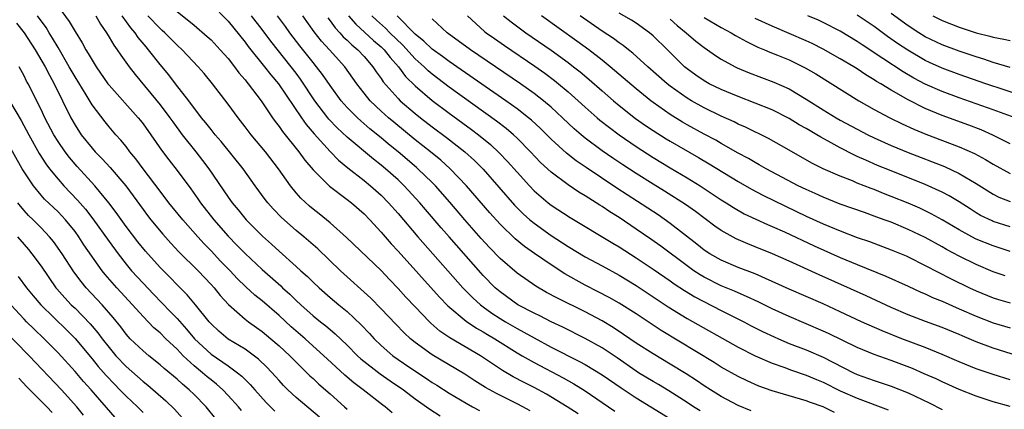
# Model space of a CAD drawing. Units: inches. Extents: x 2649000 to 2649745, y 1501231 to 1502437.
# Drawn here: x 2649376 to 2649492, y 1502033 to 1502079 of the extents above; entities that cross this region are included whole.
import ezdxf

# ---------------------------------------------------------------- set-up
doc = ezdxf.new("R2010")
doc.units = ezdxf.units.IN
doc.header["$MEASUREMENT"] = 0
doc.layers.add('LD26491500_2ft', color=254, linetype='Continuous')

msp = doc.modelspace()

# ---------------------------------------------------------------- linework, layer by layer
at = {"layer": 'LD26491500_2ft'}
for points, elevation in [([(2649399, 1502080.4), (2649401, 1502078.36), (2649403, 1502075.91), (2649403.38, 1502075.38), (2649405.3, 1502073), (2649406.04, 1502072.04), (2649406.95, 1502071), (2649409.62, 1502067), (2649410.19, 1502066.19), (2649411.11, 1502065.11), (2649413, 1502063.04), (2649414, 1502062), (2649415.1, 1502061.1), (2649417, 1502059.63), (2649417.77, 1502059), (2649419, 1502057.89), (2649419.89, 1502057), (2649421, 1502055.73), (2649423.31, 1502053), (2649428.63, 1502047), (2649429.8, 1502045.8), (2649430.69, 1502045), (2649431, 1502044.76), (2649432.02, 1502044.02), (2649433, 1502043.39), (2649433.63, 1502043), (2649435, 1502042.21), (2649435.79, 1502041.79), (2649437, 1502041.09), (2649439, 1502040.02), (2649442.34, 1502038.34), (2649443, 1502037.98), (2649445, 1502036.77), (2649447.22, 1502035.22), (2649449, 1502034.04), (2649450.73, 1502033), (2649453.99, 1502031)], 9328), ([(2649381, 1502080.09), (2649382.32, 1502078.32), (2649383, 1502077.15), (2649383.83, 1502075.83), (2649384.28, 1502075), (2649384.56, 1502074.56), (2649385, 1502073.76), (2649385.48, 1502073), (2649386.87, 1502071), (2649387, 1502070.84), (2649390.44, 1502067), (2649390.69, 1502066.69), (2649391, 1502066.28), (2649391.91, 1502065), (2649393.17, 1502063.17), (2649394.03, 1502062.03), (2649395, 1502060.79), (2649396.62, 1502058.62), (2649397.45, 1502057.45), (2649397.75, 1502057), (2649399.31, 1502055), (2649401, 1502053.06), (2649402.03, 1502052.03), (2649403, 1502051.03), (2649405, 1502049.14), (2649407.21, 1502047.21), (2649407.42, 1502047), (2649408.26, 1502046.26), (2649409, 1502045.52), (2649409.55, 1502045), (2649411, 1502043.7), (2649411.87, 1502043), (2649412.51, 1502042.51), (2649413, 1502042.08), (2649413.59, 1502041.59), (2649415, 1502040.23), (2649416.22, 1502039), (2649416.62, 1502038.62), (2649418.88, 1502036.88), (2649420.06, 1502036.06), (2649421.63, 1502035), (2649423, 1502033.95), (2649424.72, 1502032.72), (2649425.95, 1502031.95)], 9318), ([(2649395, 1502079.5), (2649397, 1502077.88), (2649398.56, 1502076.56), (2649399, 1502076.15), (2649400.08, 1502075), (2649401, 1502073.95), (2649401.75, 1502073), (2649402.28, 1502072.28), (2649403, 1502071.46), (2649403.2, 1502071.2), (2649403.37, 1502071), (2649404.89, 1502069), (2649406.22, 1502067), (2649406.55, 1502066.54), (2649407, 1502065.97), (2649407.39, 1502065.39), (2649409.31, 1502063), (2649410.02, 1502062.02), (2649411, 1502060.86), (2649412.94, 1502058.94), (2649415, 1502057.4), (2649415.52, 1502057), (2649417, 1502055.69), (2649417.67, 1502055), (2649419, 1502053.55), (2649420.18, 1502052.18), (2649421, 1502051.31), (2649425.88, 1502045.88), (2649426.86, 1502044.86), (2649429, 1502043.08), (2649430.23, 1502042.23), (2649431, 1502041.81), (2649431.5, 1502041.5), (2649432.37, 1502041), (2649435, 1502039.35), (2649435.6, 1502039), (2649437, 1502038.19), (2649440.4, 1502036.4), (2649441.68, 1502035.68), (2649443, 1502034.87), (2649445, 1502033.51), (2649446.48, 1502032.48)], 9326), ([(2649493, 1502054.18), (2649491, 1502054.8), (2649490.86, 1502054.86), (2649489.52, 1502055.52), (2649489, 1502055.82), (2649488.28, 1502056.28), (2649487, 1502057.12), (2649485.82, 1502057.82), (2649485, 1502058.25), (2649483, 1502059.14), (2649479, 1502060.74), (2649477.4, 1502061.4), (2649476, 1502062), (2649475, 1502062.46), (2649474.62, 1502062.62), (2649473, 1502063.46), (2649471.95, 1502064.05), (2649470.71, 1502064.71), (2649470.25, 1502065), (2649469.45, 1502065.45), (2649469, 1502065.73), (2649468.18, 1502066.18), (2649467, 1502066.91), (2649465, 1502067.92), (2649463, 1502068.73), (2649461, 1502069.49), (2649459, 1502070.31), (2649457.6, 1502071), (2649457, 1502071.34), (2649456.02, 1502072.02), (2649455, 1502072.75), (2649454.7, 1502073), (2649452.68, 1502075), (2649451, 1502076.62), (2649450.55, 1502077), (2649449, 1502078.11), (2649448.46, 1502078.46), (2649447, 1502079.31)], 9354), ([(2649493, 1502072.9), (2649491, 1502073.51), (2649489.89, 1502073.89), (2649489, 1502074.15), (2649487, 1502074.82), (2649485, 1502075.56), (2649483, 1502076.52), (2649482.23, 1502077), (2649481, 1502077.81), (2649479, 1502079.28)], 9366), ([(2649376.12, 1502078.12), (2649377, 1502077), (2649378.31, 1502075), (2649379.49, 1502073), (2649379.99, 1502071.99), (2649380.55, 1502071), (2649382.51, 1502067), (2649383, 1502066.13), (2649383.73, 1502065), (2649385, 1502063.41), (2649385.37, 1502063), (2649386.18, 1502062.18), (2649387.14, 1502061.14), (2649388.96, 1502059), (2649389.83, 1502057.83), (2649391, 1502056.2), (2649391.52, 1502055.52), (2649391.92, 1502055), (2649393.31, 1502053.31), (2649394.26, 1502052.26), (2649395.23, 1502051.23), (2649397.47, 1502049), (2649399, 1502047.38), (2649399.35, 1502047), (2649400.09, 1502046.09), (2649401.04, 1502045.04), (2649403, 1502043.32), (2649403.41, 1502043), (2649404.33, 1502042.33), (2649405, 1502041.87), (2649406.05, 1502041), (2649407, 1502040.17), (2649408.26, 1502039), (2649409, 1502038.24), (2649410.63, 1502036.63), (2649411, 1502036.31), (2649411.67, 1502035.67), (2649413, 1502034.52), (2649414.68, 1502033), (2649415, 1502032.7)], 9314), ([(2649420.3, 1502032.3), (2649419.46, 1502033), (2649419.19, 1502033.19), (2649416.88, 1502035), (2649415.81, 1502035.81), (2649414.73, 1502036.73), (2649412.64, 1502038.64), (2649412.28, 1502039), (2649410.06, 1502041), (2649408.42, 1502042.42), (2649407, 1502043.72), (2649405, 1502045.45), (2649404.14, 1502046.14), (2649403.1, 1502047.1), (2649402.09, 1502048.09), (2649401.23, 1502049), (2649400.13, 1502050.13), (2649399, 1502051.33), (2649398.18, 1502052.18), (2649397.43, 1502053), (2649395.67, 1502055), (2649394.05, 1502057), (2649393, 1502058.35), (2649391, 1502061), (2649390.16, 1502062.16), (2649389.46, 1502063), (2649389, 1502063.62), (2649388.38, 1502064.38), (2649387.81, 1502065), (2649387, 1502065.95), (2649386.53, 1502066.53), (2649385, 1502068.53), (2649384.3, 1502069.7), (2649383, 1502071.8), (2649382.33, 1502073), (2649381, 1502075.26), (2649380.37, 1502076.37), (2649379.96, 1502077), (2649379.6, 1502077.6), (2649378.58, 1502079)], 9316), ([(2649385.43, 1502079), (2649385.99, 1502077.99), (2649386.69, 1502077), (2649387, 1502076.49), (2649387.55, 1502075.55), (2649387.97, 1502075), (2649388.37, 1502074.37), (2649389.36, 1502073), (2649390.07, 1502072.07), (2649393, 1502068.52), (2649394.16, 1502067), (2649394.5, 1502066.5), (2649395.61, 1502065), (2649397.21, 1502063), (2649397.99, 1502061.99), (2649398.74, 1502061), (2649401, 1502057.65), (2649401.47, 1502057), (2649402.18, 1502056.18), (2649403.14, 1502055), (2649405.07, 1502053.07), (2649406.12, 1502052.12), (2649407, 1502051.29), (2649409, 1502049.52), (2649409.57, 1502049), (2649410.34, 1502048.34), (2649411, 1502047.67), (2649411.71, 1502047), (2649413, 1502045.86), (2649414.02, 1502045), (2649415, 1502044.2), (2649416.65, 1502042.65), (2649417.62, 1502041.62), (2649418.17, 1502041), (2649419, 1502040.2), (2649420.37, 1502039), (2649421, 1502038.56), (2649422.38, 1502037.62), (2649424.33, 1502036.33), (2649425, 1502035.87), (2649425.54, 1502035.54), (2649427, 1502034.59), (2649429, 1502033.42), (2649429.76, 1502033), (2649430.56, 1502032.56)], 9320), ([(2649436.53, 1502032.53), (2649435.68, 1502033), (2649435, 1502033.35), (2649432.56, 1502034.56), (2649431.28, 1502035.28), (2649430.04, 1502036.04), (2649428.83, 1502036.83), (2649425, 1502039.1), (2649423, 1502040.55), (2649422.44, 1502041), (2649421.7, 1502041.7), (2649420.72, 1502042.72), (2649419, 1502044.54), (2649417.78, 1502045.78), (2649414.23, 1502049), (2649411.56, 1502051.56), (2649409.92, 1502053), (2649409, 1502053.75), (2649407.27, 1502055.27), (2649406.29, 1502056.29), (2649405.67, 1502057), (2649405.38, 1502057.38), (2649404.19, 1502059), (2649402.77, 1502061), (2649400.2, 1502064.2), (2649399.49, 1502065), (2649399, 1502065.6), (2649398.39, 1502066.39), (2649397.89, 1502067), (2649396.38, 1502069), (2649394.81, 1502071), (2649394.03, 1502072.03), (2649393, 1502073.28), (2649391.66, 1502075), (2649391.35, 1502075.35), (2649390.44, 1502076.44), (2649390.08, 1502077), (2649389.57, 1502077.57), (2649388.54, 1502079)], 9322), ([(2649442.16, 1502032.16), (2649440.9, 1502033), (2649438.47, 1502034.47), (2649437, 1502035.26), (2649435.84, 1502035.84), (2649434.53, 1502036.53), (2649433.27, 1502037.27), (2649430.7, 1502039), (2649427.1, 1502041.1), (2649425.91, 1502041.91), (2649424.84, 1502042.84), (2649424.68, 1502043), (2649423, 1502044.75), (2649421.91, 1502045.91), (2649421, 1502046.92), (2649419.98, 1502047.98), (2649419, 1502049.02), (2649414.93, 1502052.93), (2649413, 1502054.65), (2649411.7, 1502055.7), (2649411, 1502056.24), (2649410.58, 1502056.58), (2649409.55, 1502057.55), (2649409, 1502058.17), (2649408.33, 1502059), (2649406.94, 1502061), (2649405.41, 1502063), (2649403.73, 1502065), (2649403, 1502065.95), (2649402.17, 1502067), (2649401, 1502068.59), (2649399.17, 1502071), (2649398.19, 1502072.19), (2649397.49, 1502073), (2649395.59, 1502075), (2649395, 1502075.52), (2649393.55, 1502077), (2649393.27, 1502077.27), (2649393, 1502077.5), (2649391.58, 1502079)], 9324), ([(2649456.51, 1502032.51), (2649455.73, 1502033), (2649455, 1502033.49), (2649452.86, 1502034.86), (2649451.61, 1502035.61), (2649451, 1502035.96), (2649449.29, 1502037), (2649449, 1502037.18), (2649446.75, 1502038.75), (2649445, 1502039.92), (2649443, 1502041.05), (2649440.36, 1502042.36), (2649439, 1502042.98), (2649437.68, 1502043.68), (2649437, 1502044), (2649435.1, 1502045), (2649433, 1502046.51), (2649432.43, 1502047), (2649431, 1502048.45), (2649430.74, 1502048.74), (2649427, 1502053.01), (2649426.06, 1502054.06), (2649424.21, 1502056.21), (2649423.56, 1502057), (2649421.73, 1502059), (2649421, 1502059.69), (2649419.51, 1502061), (2649419, 1502061.42), (2649418.11, 1502062.11), (2649415, 1502064.73), (2649413.83, 1502065.83), (2649412.85, 1502066.85), (2649412.73, 1502067), (2649411.21, 1502069), (2649409.53, 1502071.53), (2649409, 1502072.26), (2649408.44, 1502073), (2649406.02, 1502076.02), (2649405, 1502077.39), (2649403.77, 1502079)], 9330), ([(2649462.53, 1502032.53), (2649461, 1502033.16), (2649459, 1502034.22), (2649457.74, 1502035), (2649457, 1502035.48), (2649456.1, 1502036.1), (2649454.89, 1502036.89), (2649453, 1502038.03), (2649451, 1502039.22), (2649449, 1502040.5), (2649447.52, 1502041.52), (2649446.31, 1502042.31), (2649445, 1502043.11), (2649443, 1502044.18), (2649439.76, 1502045.76), (2649438.46, 1502046.46), (2649437.19, 1502047.19), (2649435, 1502048.7), (2649433, 1502050.45), (2649431.75, 1502051.75), (2649430.79, 1502052.79), (2649428.86, 1502055), (2649427.08, 1502057.08), (2649425.38, 1502059), (2649425, 1502059.38), (2649423.33, 1502061), (2649423.15, 1502061.15), (2649421, 1502062.98), (2649419.88, 1502063.88), (2649419, 1502064.63), (2649417.69, 1502065.69), (2649416.62, 1502066.62), (2649416.21, 1502067), (2649415, 1502068.22), (2649414.31, 1502069), (2649413, 1502070.78), (2649412.1, 1502072.1), (2649411.42, 1502073), (2649411, 1502073.51), (2649409.46, 1502075.46), (2649408.28, 1502077), (2649407.75, 1502077.75), (2649406.81, 1502079)], 9332), ([(2649472.34, 1502032.34), (2649471, 1502032.98), (2649469.49, 1502033.49), (2649469, 1502033.7), (2649465, 1502034.89), (2649463.44, 1502035.44), (2649462.04, 1502036.04), (2649461, 1502036.55), (2649459, 1502037.67), (2649458.19, 1502038.19), (2649451.96, 1502041.96), (2649449, 1502043.92), (2649447, 1502045.18), (2649445.84, 1502045.84), (2649444.54, 1502046.54), (2649443, 1502047.32), (2649440.63, 1502048.63), (2649439, 1502049.68), (2649437.03, 1502051.03), (2649435.86, 1502051.86), (2649434.77, 1502052.77), (2649433, 1502054.48), (2649431.8, 1502055.8), (2649429.06, 1502059), (2649427.14, 1502061), (2649426.01, 1502062.01), (2649424.8, 1502063), (2649423, 1502064.42), (2649420.48, 1502066.48), (2649419.87, 1502067), (2649419, 1502067.79), (2649417.73, 1502069), (2649417, 1502069.91), (2649416.16, 1502071), (2649414.73, 1502073), (2649412.94, 1502075), (2649412, 1502076), (2649411.12, 1502077.12), (2649409.81, 1502079)], 9334), ([(2649412.74, 1502078.74), (2649413, 1502078.41), (2649413.58, 1502077.58), (2649414.13, 1502077), (2649414.53, 1502076.53), (2649415, 1502076.12), (2649415.57, 1502075.57), (2649416.26, 1502075), (2649417, 1502074.19), (2649418.04, 1502073), (2649418.42, 1502072.42), (2649419, 1502071.62), (2649419.24, 1502071.24), (2649421, 1502069.25), (2649421.25, 1502069), (2649423, 1502067.49), (2649423.62, 1502067), (2649425, 1502065.94), (2649426.69, 1502064.69), (2649428.86, 1502063), (2649429.98, 1502061.98), (2649431, 1502060.97), (2649434.71, 1502056.71), (2649435.71, 1502055.71), (2649436.5, 1502055), (2649437, 1502054.58), (2649439, 1502053.15), (2649441, 1502051.84), (2649443, 1502050.64), (2649445, 1502049.57), (2649447, 1502048.47), (2649449, 1502047.27), (2649452.76, 1502044.76), (2649455, 1502043.39), (2649461, 1502040), (2649462.98, 1502038.98), (2649465, 1502038.11), (2649466.36, 1502037.64), (2649467.29, 1502037.29), (2649469, 1502036.73), (2649470.21, 1502036.21), (2649471, 1502035.89), (2649473, 1502034.87), (2649475, 1502034), (2649478.64, 1502032.64)], 9336), ([(2649415.16, 1502079), (2649416.01, 1502078.01), (2649418.1, 1502076.1), (2649419, 1502075.35), (2649419.36, 1502075), (2649420.07, 1502074.07), (2649421.04, 1502073), (2649421.87, 1502071.87), (2649423, 1502070.74), (2649425, 1502069.01), (2649427, 1502067.52), (2649429.62, 1502065.62), (2649430.45, 1502065), (2649431.86, 1502063.86), (2649432.89, 1502062.89), (2649433.87, 1502061.87), (2649435, 1502060.58), (2649436.44, 1502059), (2649437, 1502058.41), (2649438.65, 1502057), (2649439, 1502056.72), (2649441.25, 1502055.25), (2649446.24, 1502052.24), (2649447, 1502051.8), (2649449, 1502050.53), (2649451, 1502049.19), (2649453, 1502047.81), (2649453.47, 1502047.47), (2649454.68, 1502046.68), (2649455.92, 1502045.92), (2649459, 1502044.34), (2649461.68, 1502043), (2649462.54, 1502042.54), (2649463.86, 1502041.86), (2649465.22, 1502041.22), (2649465.73, 1502041), (2649467, 1502040.46), (2649469, 1502039.69), (2649471, 1502038.84), (2649474.56, 1502037), (2649475, 1502036.79), (2649476.34, 1502036.34), (2649477, 1502036.09), (2649477.83, 1502035.83), (2649479, 1502035.43), (2649481, 1502034.63), (2649483.46, 1502033.46), (2649485, 1502032.68)], 9338), ([(2649493, 1502033.02), (2649491, 1502033.6), (2649489.93, 1502033.93), (2649489, 1502034.25), (2649487, 1502035.03), (2649485, 1502035.92), (2649484.27, 1502036.27), (2649482.89, 1502036.89), (2649481.51, 1502037.51), (2649479, 1502038.46), (2649477, 1502039.16), (2649475, 1502039.99), (2649471.62, 1502041.62), (2649471, 1502041.9), (2649467, 1502043.61), (2649465, 1502044.52), (2649463.34, 1502045.34), (2649461.98, 1502045.98), (2649461, 1502046.39), (2649460.58, 1502046.58), (2649459, 1502047.24), (2649457, 1502048.24), (2649456.52, 1502048.52), (2649455.79, 1502049), (2649455, 1502049.57), (2649451.9, 1502051.9), (2649450.73, 1502052.73), (2649449, 1502053.91), (2649447, 1502055.25), (2649445.92, 1502055.92), (2649445, 1502056.55), (2649444.72, 1502056.72), (2649443, 1502057.82), (2649442.26, 1502058.26), (2649441, 1502059.12), (2649439, 1502060.61), (2649437.75, 1502061.75), (2649436.57, 1502063), (2649435, 1502064.59), (2649434.56, 1502065), (2649433.72, 1502065.72), (2649432.59, 1502066.59), (2649427, 1502070.58), (2649425, 1502072.11), (2649424.52, 1502072.52), (2649424.05, 1502073), (2649423, 1502073.94), (2649421.54, 1502075.54), (2649420.02, 1502077), (2649419.53, 1502077.53), (2649418.46, 1502078.46), (2649417.9, 1502079)], 9340), ([(2649493, 1502036.16), (2649491, 1502036.78), (2649489, 1502037.47), (2649487, 1502038.29), (2649485, 1502039.16), (2649483, 1502039.96), (2649480.24, 1502041), (2649477.92, 1502041.92), (2649475.49, 1502043), (2649473, 1502044.17), (2649471, 1502045.09), (2649467, 1502046.84), (2649465, 1502047.75), (2649463, 1502048.62), (2649461, 1502049.4), (2649459, 1502050.24), (2649457.67, 1502051), (2649457, 1502051.44), (2649456.14, 1502052.14), (2649453, 1502054.57), (2649451.57, 1502055.57), (2649446.73, 1502058.73), (2649443.13, 1502061.13), (2649441.94, 1502061.94), (2649440.82, 1502062.82), (2649439, 1502064.47), (2649437.73, 1502065.73), (2649436.7, 1502066.7), (2649436.33, 1502067), (2649435, 1502068.05), (2649433.67, 1502069), (2649427, 1502073.62), (2649426.22, 1502074.22), (2649425, 1502075.05), (2649424.02, 1502076.02), (2649423, 1502076.82), (2649420.9, 1502079)], 9342), ([(2649493.84, 1502039), (2649491, 1502039.9), (2649489, 1502040.65), (2649487.35, 1502041.35), (2649487, 1502041.52), (2649485, 1502042.34), (2649483.04, 1502043.04), (2649481, 1502043.81), (2649479, 1502044.67), (2649476.05, 1502046.05), (2649470.52, 1502048.52), (2649467, 1502050.12), (2649465.02, 1502051), (2649463, 1502051.82), (2649462.15, 1502052.15), (2649460.75, 1502052.75), (2649459, 1502053.73), (2649458.25, 1502054.25), (2649455.97, 1502055.97), (2649454.79, 1502056.79), (2649452.35, 1502058.35), (2649451, 1502059.17), (2649449, 1502060.44), (2649447.45, 1502061.45), (2649446.26, 1502062.26), (2649445, 1502063.12), (2649443, 1502064.61), (2649442.52, 1502065), (2649441.7, 1502065.7), (2649440.34, 1502067), (2649439, 1502068.23), (2649438.11, 1502069), (2649437, 1502069.86), (2649435.41, 1502071), (2649429.53, 1502075), (2649426.76, 1502077), (2649425, 1502078.65)], 9344), ([(2649429.16, 1502079), (2649431.16, 1502077.16), (2649431.37, 1502077), (2649432.32, 1502076.32), (2649433.5, 1502075.5), (2649437.07, 1502073.07), (2649438.24, 1502072.24), (2649439.39, 1502071.39), (2649439.88, 1502071), (2649441, 1502070.06), (2649442.19, 1502069), (2649443, 1502068.25), (2649444.42, 1502067), (2649444.73, 1502066.73), (2649445.85, 1502065.85), (2649447, 1502064.99), (2649449, 1502063.62), (2649451, 1502062.32), (2649453, 1502061.11), (2649455, 1502059.94), (2649456.53, 1502059), (2649459, 1502057.36), (2649459.58, 1502057), (2649460.44, 1502056.44), (2649461.7, 1502055.7), (2649463.06, 1502055.06), (2649464.43, 1502054.43), (2649465, 1502054.2), (2649466.43, 1502053.57), (2649469.94, 1502051.94), (2649473, 1502050.57), (2649475, 1502049.72), (2649478.38, 1502048.38), (2649481, 1502047.18), (2649482.48, 1502046.48), (2649483, 1502046.27), (2649483.86, 1502045.86), (2649485, 1502045.42), (2649487, 1502044.54), (2649489, 1502043.64), (2649491, 1502042.86), (2649493, 1502042.27)], 9346), ([(2649433.4, 1502079), (2649434.28, 1502078.28), (2649436.01, 1502077), (2649439, 1502074.94), (2649441, 1502073.49), (2649441.64, 1502073), (2649442.4, 1502072.4), (2649443.49, 1502071.49), (2649445, 1502070.16), (2649446.35, 1502069), (2649447, 1502068.46), (2649448.93, 1502066.93), (2649450.1, 1502066.1), (2649451, 1502065.49), (2649452.52, 1502064.52), (2649453, 1502064.23), (2649456.33, 1502062.33), (2649457.59, 1502061.59), (2649461, 1502059.49), (2649462.58, 1502058.58), (2649463.89, 1502057.89), (2649466.58, 1502056.58), (2649469, 1502055.43), (2649471, 1502054.52), (2649473, 1502053.69), (2649475, 1502052.93), (2649476.43, 1502052.43), (2649479, 1502051.48), (2649480.74, 1502050.74), (2649481, 1502050.63), (2649483, 1502049.62), (2649486.04, 1502048.04), (2649488.19, 1502047), (2649489, 1502046.62), (2649491, 1502045.8), (2649491.61, 1502045.61), (2649493, 1502045.22)], 9348), ([(2649492.4, 1502048.4), (2649491, 1502048.89), (2649489, 1502049.74), (2649487, 1502050.72), (2649485.51, 1502051.51), (2649485, 1502051.8), (2649483, 1502052.9), (2649481, 1502053.86), (2649479, 1502054.7), (2649478.19, 1502055), (2649477, 1502055.44), (2649475.84, 1502055.84), (2649473, 1502056.85), (2649471, 1502057.64), (2649470.07, 1502058.07), (2649469, 1502058.54), (2649468.05, 1502059), (2649464.3, 1502061), (2649463.48, 1502061.48), (2649463, 1502061.73), (2649462.21, 1502062.21), (2649461, 1502062.85), (2649459, 1502063.98), (2649458.36, 1502064.36), (2649457, 1502065.08), (2649455, 1502066.17), (2649454.47, 1502066.47), (2649453, 1502067.38), (2649451, 1502068.8), (2649450.74, 1502069), (2649449, 1502070.41), (2649445.96, 1502073), (2649445, 1502073.77), (2649443.42, 1502075), (2649442.02, 1502076.02), (2649437.86, 1502079)], 9350), ([(2649493, 1502051.28), (2649491.71, 1502051.71), (2649491, 1502051.93), (2649489, 1502052.73), (2649488.48, 1502053), (2649487, 1502053.82), (2649485, 1502055.01), (2649483.71, 1502055.71), (2649482.36, 1502056.36), (2649481, 1502056.94), (2649479, 1502057.75), (2649478.09, 1502058.09), (2649477, 1502058.54), (2649476.66, 1502058.66), (2649475, 1502059.32), (2649474.44, 1502059.56), (2649473, 1502060.13), (2649471, 1502061), (2649469.67, 1502061.67), (2649467, 1502063.19), (2649464.56, 1502064.56), (2649461.88, 1502065.88), (2649461, 1502066.26), (2649460.51, 1502066.51), (2649459, 1502067.19), (2649457, 1502068.16), (2649455.5, 1502069), (2649455, 1502069.29), (2649453, 1502070.71), (2649452.63, 1502071), (2649450.36, 1502073), (2649448.6, 1502074.6), (2649448.08, 1502075), (2649447.49, 1502075.49), (2649447, 1502075.81), (2649446.33, 1502076.33), (2649445, 1502077.19), (2649442.41, 1502079)], 9352), ([(2649453, 1502078.59), (2649453.84, 1502077.84), (2649454.87, 1502077), (2649456.01, 1502076.01), (2649457, 1502075.25), (2649457.38, 1502075), (2649458.33, 1502074.33), (2649459, 1502073.9), (2649460.65, 1502073), (2649460.89, 1502072.89), (2649462.29, 1502072.29), (2649465.2, 1502071.2), (2649467, 1502070.4), (2649469, 1502069.2), (2649471, 1502067.92), (2649472.51, 1502067), (2649473, 1502066.72), (2649475, 1502065.64), (2649476.25, 1502065), (2649477, 1502064.64), (2649479, 1502063.75), (2649481, 1502062.92), (2649485.25, 1502061.25), (2649487, 1502060.44), (2649489, 1502059.26), (2649491, 1502058), (2649491.67, 1502057.67), (2649493, 1502057.13)], 9356), ([(2649457, 1502078.8), (2649459, 1502077.62), (2649460.16, 1502077), (2649460.68, 1502076.68), (2649461.96, 1502075.97), (2649463.32, 1502075.32), (2649464.11, 1502075), (2649464.72, 1502074.72), (2649465.63, 1502074.37), (2649467, 1502073.8), (2649468.89, 1502072.89), (2649470.15, 1502072.15), (2649475.2, 1502069), (2649477, 1502067.98), (2649478.84, 1502067), (2649480.29, 1502066.29), (2649481.66, 1502065.66), (2649483.08, 1502065.08), (2649487, 1502063.57), (2649488.78, 1502062.78), (2649490.08, 1502062.08), (2649491, 1502061.52), (2649493, 1502060.44)], 9358), ([(2649493, 1502063.93), (2649490.96, 1502064.96), (2649489.57, 1502065.57), (2649488.13, 1502066.13), (2649485, 1502067.26), (2649483, 1502068.09), (2649481, 1502069.1), (2649479, 1502070.24), (2649477.76, 1502071), (2649477.28, 1502071.28), (2649477, 1502071.47), (2649476.03, 1502072.03), (2649475, 1502072.74), (2649474.59, 1502073), (2649473, 1502073.94), (2649471, 1502075.07), (2649469.72, 1502075.72), (2649469, 1502076.06), (2649467, 1502076.93), (2649465, 1502077.76), (2649463, 1502078.68)], 9360), ([(2649493.59, 1502067), (2649491, 1502067.95), (2649487, 1502069.33), (2649485, 1502070.07), (2649483, 1502070.96), (2649481.67, 1502071.67), (2649480.4, 1502072.4), (2649478.02, 1502073.98), (2649475.57, 1502075.57), (2649475, 1502075.97), (2649473, 1502077.18), (2649471, 1502078.21), (2649470.46, 1502078.46), (2649469.21, 1502079)], 9362), ([(2649494.43, 1502069.57), (2649490.12, 1502071), (2649487, 1502072.07), (2649485, 1502072.82), (2649483.5, 1502073.5), (2649483, 1502073.73), (2649480.94, 1502074.94), (2649479.74, 1502075.74), (2649478.57, 1502076.57), (2649477, 1502077.72), (2649475, 1502079.08)], 9364), ([(2649483.91, 1502079), (2649485, 1502078.44), (2649487, 1502077.65), (2649489, 1502077), (2649490.6, 1502076.6), (2649491, 1502076.48), (2649492.26, 1502076.26), (2649493, 1502076.08)], 9368), ([(2649411.76, 1502031.76), (2649409, 1502034.1), (2649408.03, 1502035), (2649407.52, 1502035.52), (2649407, 1502036.08), (2649406.57, 1502036.57), (2649405.61, 1502037.61), (2649404.6, 1502038.6), (2649403, 1502039.77), (2649401, 1502040.97), (2649399.9, 1502041.9), (2649399, 1502042.76), (2649398.79, 1502043), (2649397.19, 1502045), (2649396.18, 1502046.18), (2649395, 1502047.35), (2649394.19, 1502048.19), (2649393, 1502049.39), (2649391.29, 1502051.29), (2649390.4, 1502052.4), (2649389, 1502054.22), (2649387.84, 1502055.84), (2649386.98, 1502057), (2649385.33, 1502059), (2649383.27, 1502061.27), (2649382.34, 1502062.34), (2649381.85, 1502063), (2649381, 1502064.22), (2649380.51, 1502065), (2649379.46, 1502067), (2649379, 1502067.97), (2649377.49, 1502071), (2649377.31, 1502071.31), (2649377, 1502071.94), (2649376.43, 1502073)], 9312), ([(2649375.3, 1502069), (2649376.66, 1502066.66), (2649377.55, 1502065), (2649378.79, 1502062.79), (2649379.57, 1502061.57), (2649380.01, 1502061), (2649381, 1502059.79), (2649381.7, 1502059), (2649383.31, 1502057.31), (2649384.23, 1502056.23), (2649385.1, 1502055.1), (2649387, 1502052.43), (2649388.06, 1502051), (2649389, 1502049.79), (2649389.66, 1502049), (2649391, 1502047.54), (2649392.24, 1502046.24), (2649394.21, 1502044.21), (2649395, 1502043.38), (2649396.13, 1502042.13), (2649397.07, 1502041), (2649399, 1502039.18), (2649401, 1502037.8), (2649402.12, 1502037), (2649402.61, 1502036.61), (2649403, 1502036.2), (2649403.61, 1502035.61), (2649404.14, 1502035), (2649405.5, 1502033.5), (2649406.49, 1502032.49)], 9310), ([(2649402.57, 1502032.57), (2649402.21, 1502033), (2649401, 1502034.34), (2649400.38, 1502035), (2649399.65, 1502035.65), (2649399, 1502036.16), (2649398.54, 1502036.54), (2649398.01, 1502037), (2649397, 1502037.83), (2649395.73, 1502039), (2649395, 1502039.76), (2649393.68, 1502041), (2649393, 1502041.68), (2649392.28, 1502042.28), (2649391, 1502043.6), (2649389.77, 1502045), (2649387.93, 1502047), (2649386.55, 1502048.55), (2649386.21, 1502049), (2649384.05, 1502052.05), (2649383.44, 1502053), (2649383, 1502053.6), (2649381.87, 1502055), (2649381.46, 1502055.46), (2649381, 1502055.93), (2649379.43, 1502057.43), (2649379, 1502057.91), (2649378.1, 1502059), (2649377, 1502060.65), (2649376.79, 1502061), (2649374.72, 1502064.72)], 9308), ([(2649399.57, 1502031.57), (2649398.42, 1502033), (2649397, 1502034.45), (2649396.43, 1502035), (2649395.64, 1502035.64), (2649395, 1502036.24), (2649393.49, 1502037.49), (2649393, 1502037.95), (2649391.69, 1502039), (2649391, 1502039.58), (2649389.5, 1502041), (2649389.26, 1502041.26), (2649389, 1502041.55), (2649388.39, 1502042.39), (2649387.5, 1502043.5), (2649386.18, 1502045), (2649384.3, 1502047), (2649383.72, 1502047.72), (2649382.87, 1502048.87), (2649381.48, 1502051), (2649380.45, 1502052.45), (2649380, 1502053), (2649379, 1502054.05), (2649378.06, 1502055), (2649377.52, 1502055.52), (2649377, 1502056.09), (2649376.58, 1502056.58), (2649376.27, 1502057)], 9306), ([(2649376.24, 1502053), (2649377, 1502052.09), (2649377.51, 1502051.51), (2649377.93, 1502051), (2649379, 1502049.53), (2649380.76, 1502047), (2649380.87, 1502046.87), (2649381.81, 1502045.81), (2649382.56, 1502045), (2649383, 1502044.58), (2649384.77, 1502042.77), (2649385.7, 1502041.7), (2649386.19, 1502041), (2649387, 1502039.96), (2649387.81, 1502039), (2649389, 1502037.75), (2649391, 1502035.98), (2649391.55, 1502035.55), (2649393.68, 1502033.68), (2649394.7, 1502032.7), (2649395.64, 1502031.64)], 9304), ([(2649376.33, 1502048.33), (2649377.3, 1502047), (2649378.06, 1502046.06), (2649378.96, 1502045), (2649382.02, 1502042.02), (2649383, 1502041.04), (2649385, 1502038.64), (2649385.73, 1502037.73), (2649386.67, 1502036.67), (2649387.64, 1502035.64), (2649388.29, 1502035), (2649388.63, 1502034.63), (2649389, 1502034.26), (2649390.34, 1502033), (2649391, 1502032.32)], 9302), ([(2649387.73, 1502031.73), (2649384.89, 1502035), (2649383.99, 1502035.99), (2649383, 1502037.14), (2649381, 1502039.34), (2649379.38, 1502041), (2649378.16, 1502042.16), (2649377.31, 1502043), (2649377, 1502043.31), (2649375.44, 1502045)], 9300), ([(2649384.01, 1502032.01), (2649383.2, 1502033), (2649381.42, 1502035), (2649377.59, 1502039), (2649374.34, 1502042.34)], 9298), ([(2649376.38, 1502036.38), (2649377.35, 1502035.35), (2649379.67, 1502033), (2649380.31, 1502032.31)], 9296)]:
    msp.add_lwpolyline(points, dxfattribs=dict(at, elevation=elevation))

doc.saveas('drawing.dxf')
